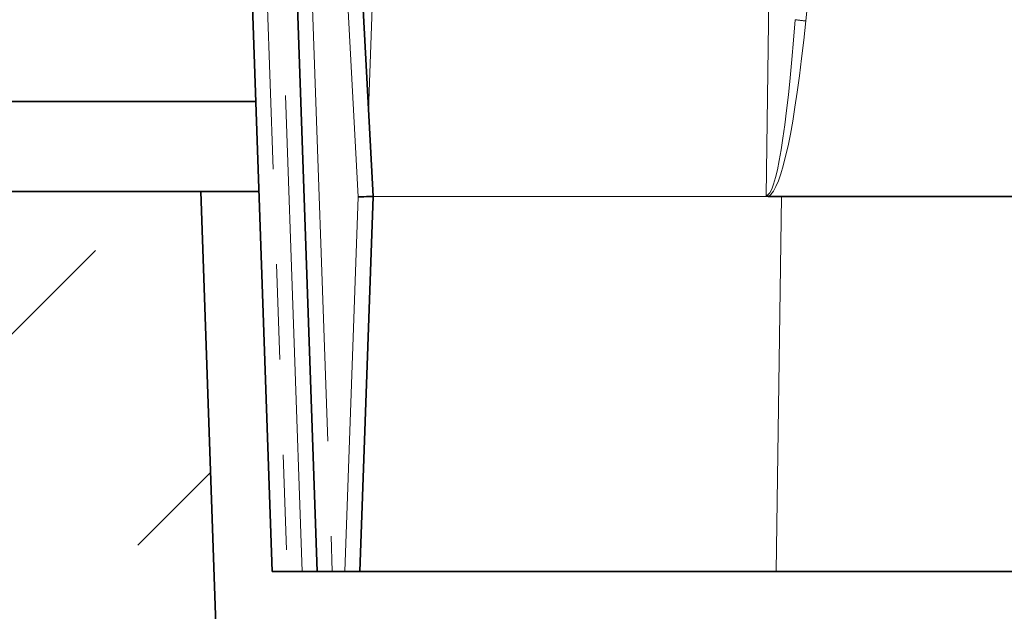
# Model space of a CAD drawing. Units: millimetres. Extents: x 8 to 571, y 1 to 291.
# Drawn here: x 67 to 80, y 229 to 237 of the extents above; entities that cross this region are included whole.
import ezdxf

# ---------------------------------------------------------------- set-up
doc = ezdxf.new("R2010")
doc.units = ezdxf.units.MM
doc.linetypes.add('PHANTOM', pattern=[12.7, 6.35, -1.27, 1.27, -1.27, 1.27, -1.27])
doc.layers.add('FORMAT', color=7, linetype='Continuous')
doc.styles.add('SLDTEXTSTYLE1', font='TXT', dxfattribs={"width": 0.7})
doc.dimstyles.new('SLDDIMSTYLE1', dxfattribs={"dimtxt": 3.5, "dimasz": 3.5, "dimexe": 0, "dimexo": 0.0625, "dimgap": 0.875, "dimtad": 2, "dimdec": 0, "dimlfac": 10, "dimrnd": 1e-09, "dimzin": 12, "dimdsep": 46, "dimtxsty": 'SLDTEXTSTYLE1', "dimsah": 1, "dimcen": 0.09, "dimadec": 0, "dimazin": 3, "dimtfac": 1, "dimtdec": 0, "dimtofl": 0, "dimtmove": 0, "dimatfit": 3, "dimfxl": 0, "dimfrac": 2, "dimtolj": 1, "dimtzin": 12, "dimarcsym": 0})

# ---------------------------------------------------------------- blocks, each defined once
blk = doc.blocks.new('_D_1')
at = {"layer": 'FORMAT'}
for p, q in [((70.571, 246.073), (42.84, 246.073)), ((43.84, 141.039), (43.84, 246.073)), ((76.593, 141.039), (42.84, 141.039))]:
    blk.add_line(p, q, dxfattribs=at)
for points in [[(43.84, 246.073), (43.301, 242.573), (44.378, 242.573)], [(43.84, 141.039), (44.378, 144.539), (43.301, 144.539)]]:
    blk.add_solid(points, dxfattribs=at)
at = {"layer": 'FORMAT', "char_height": 3.5, "attachment_point": 1, "rotation": 90, "style": 'SLDTEXTSTYLE1'}
for s, insert in [('1050', (39.328, 188.454)), ('*', (39.328, 196.417))]:
    blk.add_mtext(s, dxfattribs=dict(at, insert=insert))

msp = doc.modelspace()

# ---------------------------------------------------------------- hatches: boundary and pattern name
at = {"layer": 'FORMAT', "linetype": 'Continuous', "lineweight": 18}
h = msp.add_hatch(dxfattribs=at)
h.set_pattern_fill('ANSI36', color=256, angle=3e-322, style=0)
edge = h.paths.add_edge_path(flags=0)
edge.add_spline(control_points=[(63.2756, 204.8167), (63.9423, 204.638), (64.609, 204.4593), (65.2756, 204.2805)], knot_values=[0.3378504, 0.3378504, 0.3378504, 0.3378504, 0.3585567, 0.3585567, 0.3585567, 0.3585567], weights=[1, 1, 1, 1], degree=3, periodic=0)
edge.add_line((65.2756, 204.2805), (65.2756, 172.7968))
edge.add_spline(control_points=[(65.2756, 172.7968), (64.609, 172.618), (63.9423, 172.4393), (63.2756, 172.2606)], knot_values=[0.3378696, 0.3378696, 0.3378696, 0.3378696, 0.3585758, 0.3585758, 0.3585758, 0.3585758], weights=[1, 1, 1, 1], degree=3, periodic=0)
edge.add_line((63.2756, 172.2606), (63.2756, 142.6386))
edge.add_line((63.2756, 142.6386), (65.0756, 142.6386))
edge.add_line((65.0756, 142.6386), (66.6756, 141.0386))
edge.add_line((66.6756, 141.0386), (76.5931, 141.0386))
edge.add_line((76.5931, 141.0386), (76.4185, 146.0386))
edge.add_line((76.4185, 146.0386), (74.1676, 146.6418))
edge.add_arc((74.8146, 149.0566), 2.5, 182, 255, ccw=False)
edge.add_line((72.3162, 148.9693), (69.3175, 234.8386))
edge.add_line((69.3175, 234.8386), (66.2756, 234.8386))
edge.add_line((66.2756, 234.8386), (65.0756, 236.0386))
edge.add_line((65.0756, 236.0386), (63.2756, 236.0386))
edge.add_line((63.2756, 236.0386), (63.2756, 204.8167))

# ---------------------------------------------------------------- linework, layer by layer
at = {"color": 8, "linetype": 'PHANTOM', "lineweight": 18}
for p, q in [((70.6702, 229.7729), (70.2466, 241.9037)), ((70.0613, 241.4834), (70.4702, 229.7729)), ((71.6848, 239.6799), (71.5535, 235.9215)), ((76.8487, 234.7816), (76.9122, 239.1729)), ((77.5872, 239.1729), (77.3773, 237.1105)), ((70.7879, 237.8574), (71.0702, 229.7729)), ((71.4136, 234.7677), (71.2516, 237.8574)), ((76.8814, 234.7729), (71.6137, 234.7729)), ((77.0555, 234.7729), (76.9832, 229.7729)), ((71.2391, 229.7729), (71.4136, 234.7677))]:
    msp.add_line(p, q, dxfattribs=at)
at = {"color": 7, "linetype": 'Continuous', "lineweight": 35}
for p, q in [((70.2702, 229.7729), (69.8614, 241.4799)), ((70.8702, 229.7729), (70.588, 237.8539)), ((71.4514, 237.8714), (71.6137, 234.7729)), ((70.0514, 236.0386), (65.0756, 236.0386)), ((69.3175, 234.8386), (66.2756, 234.8386)), ((69.3175, 234.8386), (72.3162, 148.9693)), ((69.3175, 234.8386), (70.0933, 234.8386)), ((71.6137, 234.7729), (71.4391, 229.7729)), ((71.6137, 234.7729), (71.6137, 234.7729)), ((77.0555, 234.7729), (76.8814, 234.7729)), ((155.0375, 234.7729), (77.0555, 234.7729)), ((70.4702, 229.7729), (70.2702, 229.7729)), ((70.4702, 229.7729), (70.6702, 229.7729)), ((70.8702, 229.7729), (70.6702, 229.7729)), ((71.0702, 229.7729), (70.8702, 229.7729)), ((71.0702, 229.7729), (71.2391, 229.7729)), ((71.4391, 229.7729), (71.2391, 229.7729)), ((76.9832, 229.7729), (71.4391, 229.7729)), ((155.2121, 229.7729), (76.9832, 229.7729))]:
    msp.add_line(p, q, dxfattribs=at)
at = {"color": 8, "linetype": 'PHANTOM', "lineweight": 18}
msp.add_arc((77.6606, 239.9864), 2.8899, 261.55087, 264.37461, dxfattribs=at)
for centre, major_axis, ratio, start_param, end_param in [((76.9643, 242.7952), (0.1163, 8.0136), 0.0623873, 3.1428586, 3.9277521), ((76.9643, 242.7848), (0.1165, 8.0206), 0.0872662, 3.1894961, 3.9277543)]:
    msp.add_ellipse(centre, major_axis=major_axis, ratio=ratio, start_param=start_param, end_param=end_param, dxfattribs=at)
at = {"color": 7, "linetype": 'Continuous', "lineweight": 35}
msp.add_ellipse((71.4136, 234.7712), major_axis=(0.2002, 0.0017), ratio=0.0174458, start_param=4.7122367, end_param=6.2824236, dxfattribs=at)
msp.add_open_spline([(76.8814, 234.7729), (76.8757, 234.7729), (76.87, 234.7735), (76.8589, 234.7763), (76.8535, 234.7787), (76.8487, 234.7816)], degree=3, knots=[0, 0, 0, 0, 0.5, 0.5, 1, 1, 1, 1], dxfattribs=at)

# ---------------------------------------------------------------- dimensions: what is measured, and where the dimension line sits
at = {"layer": 'FORMAT'}
dim = msp.add_linear_dim(base=(43.8399, 246.0729), p1=(76.5931, 141.0386), p2=(70.5706, 246.0729), angle=90, text='<>*', dimstyle='SLDDIMSTYLE1', dxfattribs=at)
dim.commit()
dim.dimension.update_dxf_attribs({"geometry": '_D_1', "text_midpoint": (43.8399, 193.5558), "dimtype": 160})

doc.saveas('drawing.dxf')
